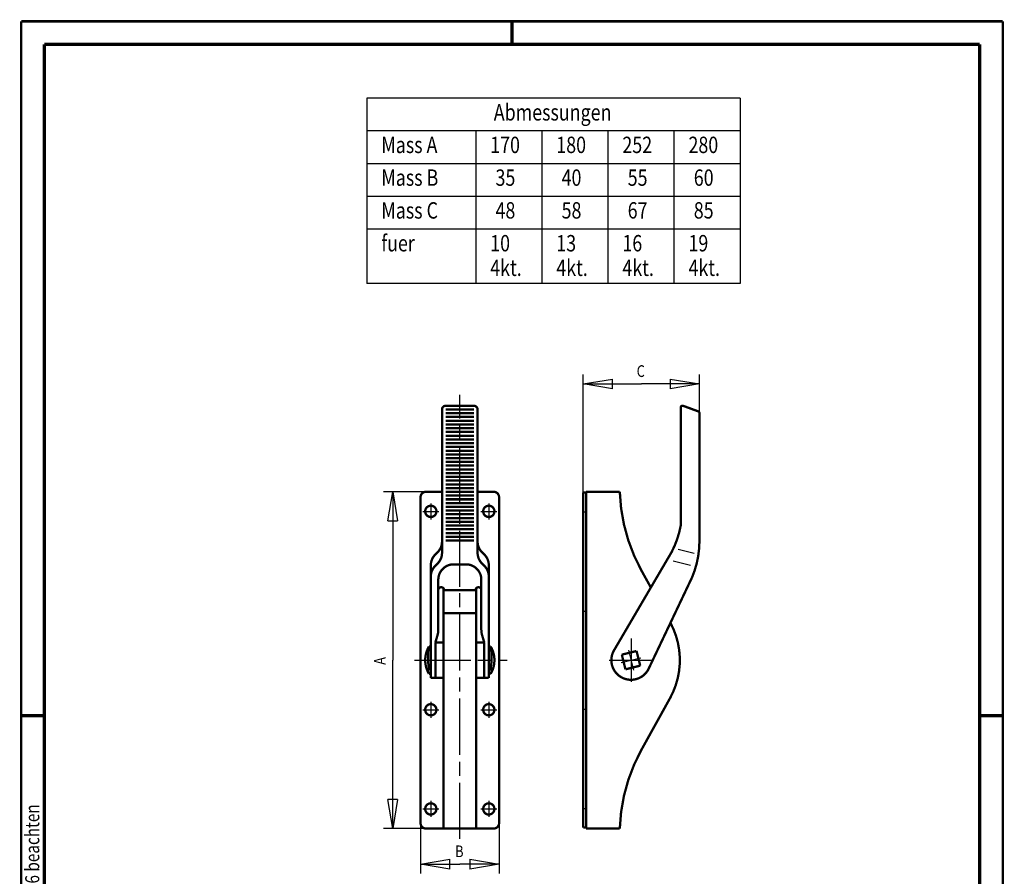
# Model space of a CAD drawing. Extents: x -1 to 210, y -1 to 297.
# Drawn here: x 0 to 210, y 114 to 297 of the extents above; entities that cross this region are included whole.
import ezdxf
from ezdxf.enums import TextEntityAlignment as Align

# ---------------------------------------------------------------- set-up
doc = ezdxf.new("R2010")
doc.units = 0
doc.header["$MEASUREMENT"] = 0
doc.linetypes.add('CENTERLINE', pattern=[30, 12, -1.5, 3, -1.5, 12])
for name, color, linetype in [('10', 7, 'Continuous'), ('109', 7, 'Continuous'), ('11', 7, 'Continuous'), ('12', 7, 'Continuous'), ('13', 7, 'Continuous'), ('18', 7, 'Continuous'), ('23', 7, 'Continuous'), ('255', 7, 'Continuous'), ('27', 7, 'Continuous'), ('4', 7, 'Continuous'), ('5', 7, 'Continuous'), ('98', 7, 'Continuous'), ('_57248-5', 1, 'Continuous')]:
    doc.layers.add(name, color=color, linetype=linetype)
doc.styles.get("Standard").update_dxf_attribs({"font": 'monotxt.shx'})
doc.dimstyles.new('DSTYLE1', dxfattribs={"dimtxt": 6.25, "dimasz": 6.25, "dimexe": 2, "dimexo": 0, "dimgap": 1.5, "dimtad": 1, "dimdec": 4, "dimlfac": 2.5, "dimrnd": 0.01, "dimzin": 11, "dimdsep": 46, "dimtxsty": 'Standard', "dimcen": 0.09, "dimadec": 0, "dimazin": 0, "dimtp": 1, "dimtm": 1, "dimtfac": 1, "dimtdec": 4, "dimtofl": 0, "dimtmove": 0, "dimatfit": 3, "dimfxl": 0, "dimtolj": 1, "dimtzin": 0, "dimarcsym": 0})

# ---------------------------------------------------------------- blocks, each defined once
blk = doc.blocks.new('A4-V')
at = {"layer": '255', "color": 150, "linetype": 'Continuous', "const_width": 0.5}
for points in [[(209.9, 296.9), (0.1, 296.9)], [(0.1, 296.9), (0.1, 0.1)], [(209.9, 0.1), (209.9, 296.9)]]:
    blk.add_lwpolyline(points, dxfattribs=at)
at = {"layer": '255', "color": 2, "linetype": 'Continuous', "const_width": 0.7}
for points in [[(105, 292), (105, 296.9)], [(5, 292), (5, 5)], [(205, 292), (5, 292)], [(205, 5), (205, 292)], [(0.1, 148.5), (5, 148.5)], [(205, 148.5), (209.9, 148.5)]]:
    blk.add_lwpolyline(points, dxfattribs=at)
at = {"layer": '4', "color": 30, "linetype": 'Continuous', "width": 0.8}
blk.add_text('Schutzvermerk nach ISO 16016 beachten', height=3, rotation=90, dxfattribs=at).set_placement((2.436602, 98.378027), align=Align.MIDDLE_CENTER)
blk = doc.blocks.new('_AH1')
at = {"color": 0, "linetype": 'Continuous'}
for p, q in [((-1, 0.166667), (0, 0)), ((-1, 0.166667), (-1, -0.166667)), ((0, 0), (-1, -0.166667)), ((0, 0), (-1, 0))]:
    blk.add_line(p, q, dxfattribs=at)
blk = doc.blocks.new('*D24')
at = {"layer": '5', "color": 30, "linetype": 'Continuous'}
for p, q in [((86.642715, 196.36457), (77.493155, 196.36457)), ((79.493155, 196.36457), (79.493155, 160.36457)), ((79.493155, 124.36457), (79.493155, 160.36457)), ((86.642715, 124.36457), (77.493155, 124.36457))]:
    blk.add_line(p, q, dxfattribs=at)
at = {"layer": '5', "color": 30, "xscale": 6.25, "yscale": 6.25, "zscale": 6.25}
for p, rotation in [((79.493155, 196.36457), 90), ((79.493155, 124.36457), 270)]:
    blk.add_blockref('_AH1', p, dxfattribs=dict(at, rotation=rotation))
at = {"layer": '5', "color": 30, "linetype": 'Continuous', "width": 0.8}
blk.add_text('A', height=2.5, rotation=90, dxfattribs=at).set_placement((77.992155, 159.36457))
blk = doc.blocks.new('*D25')
at = {"layer": '5', "color": 30, "linetype": 'Continuous'}
for p, q in [((85.442715, 125.56457), (85.442715, 114.75463)), ((102.24272, 125.56457), (102.24272, 114.75463)), ((85.442715, 116.75463), (93.842715, 116.75463)), ((102.24272, 116.75463), (93.842715, 116.75463))]:
    blk.add_line(p, q, dxfattribs=at)
at = {"layer": '5', "color": 30, "xscale": 6.25, "yscale": 6.25, "zscale": 6.25, "rotation": 180}
blk.add_blockref('_AH1', (85.442715, 116.75463), dxfattribs=at)
at = {"layer": '5', "color": 30, "xscale": 6.25, "yscale": 6.25, "zscale": 6.25}
blk.add_blockref('_AH1', (102.24272, 116.75463), dxfattribs=at)
at = {"layer": '5', "color": 30, "linetype": 'Continuous', "width": 0.8}
blk.add_text('B', height=2.5, dxfattribs=at).set_placement((92.842715, 118.25563))
blk = doc.blocks.new('*D26')
at = {"layer": '5', "color": 30, "linetype": 'Continuous'}
for p, q in [((120.24272, 196.16457), (120.24272, 221.38945)), ((145.07228, 201.09581), (145.07228, 221.38945)), ((120.24272, 219.38945), (132.6575, 219.38945)), ((145.07228, 219.38945), (132.6575, 219.38945))]:
    blk.add_line(p, q, dxfattribs=at)
at = {"layer": '5', "color": 30, "xscale": 6.25, "yscale": 6.25, "zscale": 6.25, "rotation": 180}
blk.add_blockref('_AH1', (120.24272, 219.38945), dxfattribs=at)
at = {"layer": '5', "color": 30, "xscale": 6.25, "yscale": 6.25, "zscale": 6.25}
blk.add_blockref('_AH1', (145.07228, 219.38945), dxfattribs=at)
at = {"layer": '5', "color": 30, "linetype": 'Continuous', "width": 0.8}
blk.add_text('C', height=2.5, dxfattribs=at).set_placement((131.6575, 220.89045))
blk = doc.blocks.new('*U18')
at = {"layer": '4', "color": 30, "linetype": 'Continuous', "width": 0.8}
for s, p in [('10', (0, 0)), ('4kt.', (0, -5.25))]:
    blk.add_text(s, height=3.5, dxfattribs=at).set_placement(p)
blk = doc.blocks.new('*U19')
at = {"layer": '4', "color": 30, "linetype": 'Continuous', "width": 0.8}
for s, p in [('13', (0, 0)), ('4kt.', (0, -5.25))]:
    blk.add_text(s, height=3.5, dxfattribs=at).set_placement(p)
blk = doc.blocks.new('*U20')
at = {"layer": '4', "color": 30, "linetype": 'Continuous', "width": 0.8}
for s, p in [('16', (0, 0)), ('4kt.', (0, -5.25))]:
    blk.add_text(s, height=3.5, dxfattribs=at).set_placement(p)
blk = doc.blocks.new('*U21')
at = {"layer": '4', "color": 30, "linetype": 'Continuous', "width": 0.8}
for s, p in [('19', (0, 0)), ('4kt.', (0, -5.25))]:
    blk.add_text(s, height=3.5, dxfattribs=at).set_placement(p)
blk = doc.blocks.new('ABDECKKAPPEN__AUSFUEHRUNG')
at = {"layer": '_57248-5', "color": 3, "linetype": 'Continuous'}
for p, q in [((0, 0), (0, -39.578175)), ((79.80612, 0), (0, 0)), ((79.80612, 0), (79.80612, -39.578175)), ((79.80612, -7), (0, -7)), ((23.289871, -7), (23.289871, -39.578175)), ((37.418933, -7), (37.418933, -39.578175)), ((51.547995, -7), (51.547995, -39.578175)), ((65.677057, -7), (65.677057, -39.578175)), ((50, -14), (0, -14)), ((79.80612, -14), (50, -14)), ((79.80612, -21), (0, -21)), ((79.80612, -28), (0, -28)), ((0, -28.008981), (0, -35.008981)), ((79.80612, -39.578175), (0, -39.578175))]:
    blk.add_line(p, q, dxfattribs=at)
at = {"layer": '4'}
for name, p in [('*U18', (26.386873, -32.747653)), ('*U19', (40.515935, -32.747653)), ('*U20', (54.644997, -32.747653)), ('*U21', (68.774059, -32.747653))]:
    blk.add_blockref(name, p, dxfattribs=at)
at = {"layer": '4', "color": 30, "linetype": 'Continuous', "width": 0.8}
blk.add_text('Abmessungen', height=3.5, dxfattribs=at).set_placement((39.728559, -3.025855), align=Align.MIDDLE_CENTER)
for s, p in [('Mass A', (3.097002, -11.729691)), ('170', (26.386873, -11.729691)), ('180', (40.515935, -11.729691)), ('252', (54.644997, -11.729691)), ('280', (68.774059, -11.729691)), ('Mass B', (3.097002, -18.729691)), ('35', (27.520703, -18.729691)), ('40', (41.649766, -18.729691)), ('55', (55.778828, -18.729691)), ('60', (69.90789, -18.729691)), ('Mass C', (3.097002, -25.738672)), ('48', (27.520703, -25.729691)), ('58', (41.649766, -25.729691)), ('67', (55.778828, -25.729691)), ('85', (69.90789, -25.729691)), ('fuer', (3.097002, -32.747653))]:
    blk.add_text(s, height=3.5, dxfattribs=at).set_placement(p)

msp = doc.modelspace()

# ---------------------------------------------------------------- linework, layer by layer
at = {"layer": '10', "color": 2, "linetype": 'Continuous', "const_width": 0.5}
for points in [[(128.47892, 161.54453), (131.62267, 162.32837)], [(131.62267, 162.32837), (132.40652, 159.18461)], [(129.26276, 158.40077), (128.47892, 161.54453)], [(132.40652, 159.18461), (129.26276, 158.40077)]]:
    msp.add_lwpolyline(points, dxfattribs=at)
at = {"layer": '11', "color": 2, "linetype": 'Continuous', "const_width": 0.5}
for points in [[(120.24272, 196.16457), (120.24272, 124.56457)], [(120.24272, 196.16457), (120.84272, 196.16457)], [(120.24272, 124.56457), (120.84272, 124.56457)]]:
    msp.add_lwpolyline(points, dxfattribs=at)
at = {"layer": '12', "color": 2, "linetype": 'Continuous', "const_width": 0.5}
for points in [[(86.642715, 196.36457, 0.41421356), (85.442715, 195.16457)], [(102.24272, 195.16457, 0.41421356), (101.04272, 196.36457)], [(87.642715, 190.96457, 1), (87.642715, 193.36457, 1), (87.642715, 190.96457)], [(100.04272, 190.96457, 1), (100.04272, 193.36457, 1), (100.04272, 190.96457)], [(87.642715, 148.56457, 1), (87.642715, 150.96457, 1), (87.642715, 148.56457)], [(100.04272, 148.56457, 1), (100.04272, 150.96457, 1), (100.04272, 148.56457)], [(87.642715, 127.36457, 1), (87.642715, 129.76457, 1), (87.642715, 127.36457)], [(100.04272, 127.36457, 1), (100.04272, 129.76457, 1), (100.04272, 127.36457)], [(85.442715, 125.56457, 0.41421356), (86.642715, 124.36457)], [(101.04272, 124.36457, 0.41421356), (102.24272, 125.56457)]]:
    msp.add_lwpolyline(points, format="xyb", dxfattribs=at)
for points in [[(86.642715, 196.36457), (89.892355, 196.36457)], [(97.793075, 196.36457), (101.04272, 196.36457)], [(85.442715, 195.16457), (85.442715, 125.56457)], [(102.24272, 157.93961), (102.24272, 195.16457)], [(90.342715, 156.56457), (90.342715, 175.7281)], [(97.342715, 156.56457), (97.342715, 175.7281)], [(102.24272, 125.56457), (102.24272, 157.93961)], [(90.342715, 127.36457), (90.342715, 156.56457)], [(97.342715, 127.36457), (97.342715, 156.56457)], [(90.342715, 127.36457), (90.342715, 124.36457)], [(97.342715, 127.36457), (97.342715, 124.36457)], [(86.642715, 124.36457), (101.04272, 124.36457)]]:
    msp.add_lwpolyline(points, dxfattribs=at)
at = {"layer": '13', "color": 2, "linetype": 'Continuous', "const_width": 0.5}
for points in [[(100.04272, 163.27389), (100.04272, 180.64729)], [(97.342715, 170.40997), (90.342715, 170.40997)]]:
    msp.add_lwpolyline(points, dxfattribs=at)
at = {"layer": '18', "color": 2, "linetype": 'Continuous', "const_width": 0.5}
for points in [[(87.242715, 163.27389, 0.27497879), (87.242715, 157.45525)], [(87.242715, 163.27389, 0.085884258), (87.242708, 158.61649)], [(100.44272, 157.45525, 0.27497879), (100.44272, 163.27389)], [(100.44272, 158.61649, 0.085884258), (100.44272, 163.27389)], [(87.242715, 158.61649, 0.27562068), (87.242697, 157.45524)], [(100.44273, 157.45524, 0.27562068), (100.44272, 158.61649)]]:
    msp.add_lwpolyline(points, format="xyb", dxfattribs=at)
for points in [[(87.642715, 163.27389), (87.242715, 163.27389)], [(87.642715, 163.27389), (87.642715, 156.56457)], [(100.04272, 163.27389), (100.44272, 163.27389)], [(100.04272, 163.27389), (100.04272, 156.56457)], [(87.642715, 158.61649), (87.242715, 158.61649)], [(100.04272, 158.61649), (100.44272, 158.61649)], [(87.642715, 157.45525), (87.242715, 157.45525)], [(100.04272, 157.45525), (100.44272, 157.45525)]]:
    msp.add_lwpolyline(points, dxfattribs=at)
at = {"layer": '23', "color": 2, "linetype": 'Continuous', "const_width": 0.5}
for points in [[(88.622715, 164.16457), (90.342715, 164.16457)], [(88.622715, 164.16457), (88.622715, 156.56457)], [(99.062715, 164.16457), (97.342715, 164.16457)], [(99.062715, 164.16457), (99.062715, 156.56457)], [(87.642715, 156.56457), (90.342715, 156.56457)], [(100.04272, 156.56457), (97.342715, 156.56457)]]:
    msp.add_lwpolyline(points, dxfattribs=at)
at = {"layer": '27', "color": 3, "linetype": 'CENTERLINE'}
for p, q in [((93.842715, 176.03125), (93.842715, 217.06967)), ((87.642715, 193.87937), (87.642715, 190.44977)), ((100.04272, 193.87937), (100.04272, 190.44977)), ((85.927915, 192.16457), (89.357515, 192.16457)), ((98.327915, 192.16457), (101.75752, 192.16457)), ((120.11404, 192.06457), (120.97144, 192.06457)), ((93.842715, 122.15851), (93.842715, 176.03125)), ((120.11404, 170.86457), (120.97144, 170.86457)), ((130.44271, 165.00457), (130.44271, 155.72457)), ((129.91628, 162.47593), (130.96916, 158.25321)), ((84.179915, 160.36457), (103.99071, 160.36457)), ((125.80272, 160.36457), (135.08272, 160.36457)), ((128.33136, 159.83813), (132.55408, 160.89101)), ((85.927915, 149.76457), (89.357515, 149.76457)), ((87.642715, 151.47937), (87.642715, 148.04977)), ((98.327915, 149.76457), (101.75752, 149.76457)), ((100.04272, 151.47937), (100.04272, 148.04977)), ((120.11404, 149.86457), (120.97144, 149.86457)), ((85.927915, 128.56457), (89.357515, 128.56457)), ((87.642715, 130.27937), (87.642715, 126.84977)), ((98.327915, 128.56457), (101.75752, 128.56457)), ((100.04272, 130.27937), (100.04272, 126.84977)), ((120.11404, 128.66457), (120.97144, 128.66457))]:
    msp.add_line(p, q, dxfattribs=at)
at = {"layer": '_57248-5', "color": 7, "linetype": 'Continuous'}
for p, q in [((140.50534, 184.1098), (143.92147, 183.21654)), ((139.44407, 181.60362), (143.14172, 180.63674))]:
    msp.add_line(p, q, dxfattribs=at)
at = {"layer": '_57248-5', "color": 2, "linetype": 'Continuous', "const_width": 0.5}
for points in [[(90.842715, 214.73632, 0.41421356), (90.042715, 213.93632)], [(97.642715, 213.93632, 0.41421356), (96.842715, 214.73632)], [(141.60989, 214.7119, 0.52124666), (141.07228, 214.33632)], [(145.07228, 213.16386, 0.31471119), (144.80989, 213.53944)], [(128.04271, 196.36457, 0.11928648), (132.68871, 179.49173)], [(139.10846, 183.43863, 0.075680128), (141.07228, 189.12923)], [(89.107578, 183.43863, 0.1986686), (90.042715, 185.69925)], [(97.642715, 185.69925, 0.1986686), (98.577852, 183.43863)], [(143.4949, 178.05507, 0.10028909), (145.07228, 185.84011)], [(88.577852, 182.90791, 0.1986686), (87.642715, 180.64729)], [(89.107578, 181.03219, 0.1986686), (90.042715, 183.2928)], [(97.642715, 183.2928, 0.1986686), (98.577852, 181.03219)], [(100.04272, 180.64729, 0.1986686), (99.107578, 182.90791)], [(92.502389, 180.83877, 0.19915616), (90.237525, 179.89939)], [(97.447905, 179.89939, 0.19915616), (95.183041, 180.83877)], [(88.577852, 180.50146, 0.1986686), (87.642715, 178.24085)], [(90.177852, 179.8396, 0.1986686), (89.242715, 177.57898)], [(98.442715, 177.57898, 0.1986686), (97.507578, 179.8396)], [(100.04272, 178.24085, 0.1986686), (99.107578, 180.50146)], [(90.48936, 175.32646, 1), (89.242715, 175.32646)], [(98.442715, 175.32646, 1), (97.196071, 175.32646)], [(138.77632, 152.21977, 0.25538908), (138.8739, 168.33078)], [(89.078796, 165.70828, 0.071941784), (89.242715, 166.84163)], [(98.442715, 166.84163, 0.071941784), (98.606634, 165.70828)], [(126.7239, 162.3166, 1.0945332), (134.45143, 159.1115)], [(132.68872, 141.23741, 0.11928648), (128.04272, 124.36457)]]:
    msp.add_lwpolyline(points, format="xyb", dxfattribs=at)
for points in [[(90.842715, 214.73632), (96.842715, 214.73632)], [(141.60989, 214.7119), (144.80989, 213.53944)], [(90.042715, 183.2928), (90.042715, 213.93632)], [(90.842715, 213.93632), (96.842715, 213.93632)], [(90.842715, 213.13632), (96.842715, 213.13632)], [(97.642715, 183.2928), (97.642715, 213.93632)], [(141.07228, 214.33632), (141.07228, 189.12923)], [(145.07228, 213.16386), (145.07228, 185.84011)], [(90.842715, 212.33632), (96.842715, 212.33632)], [(90.842715, 211.53632), (96.842715, 211.53632)], [(90.842715, 210.73632), (96.842715, 210.73632)], [(90.842715, 209.93632), (96.842715, 209.93632)], [(90.842715, 209.13632), (96.842715, 209.13632)], [(90.842715, 208.33632), (96.842715, 208.33632)], [(90.842715, 207.53632), (96.842715, 207.53632)], [(90.842715, 206.73632), (96.842715, 206.73632)], [(90.842715, 205.93632), (96.842715, 205.93632)], [(90.842715, 205.13632), (96.842715, 205.13632)], [(90.842715, 204.33632), (96.842715, 204.33632)], [(90.842715, 203.53632), (96.842715, 203.53632)], [(90.842715, 202.73632), (96.842715, 202.73632)], [(90.842715, 201.93632), (96.842715, 201.93632)], [(90.842715, 201.13632), (96.842715, 201.13632)], [(90.842715, 200.33632), (96.842715, 200.33632)], [(90.842715, 199.53632), (96.842715, 199.53632)], [(90.842715, 198.73632), (96.842715, 198.73632)], [(90.842715, 197.93632), (96.842715, 197.93632)], [(90.842715, 197.13632), (96.842715, 197.13632)], [(90.842715, 196.33632), (96.842715, 196.33632)], [(90.842715, 195.53632), (96.842715, 195.53632)], [(120.84272, 196.36457), (120.84272, 124.36457)], [(120.84272, 196.36457), (127.24272, 196.36457)], [(127.24272, 196.36457), (128.04271, 196.36457)], [(90.842715, 194.73632), (96.842715, 194.73632)], [(90.842715, 193.93632), (96.842715, 193.93632)], [(90.842715, 193.13632), (96.842715, 193.13632)], [(90.842715, 192.33632), (96.842715, 192.33632)], [(90.842715, 191.53632), (96.842715, 191.53632)], [(90.842715, 190.73632), (96.842715, 190.73632)], [(90.842715, 189.93632), (96.842715, 189.93632)], [(90.842715, 189.13632), (96.842715, 189.13632)], [(90.842715, 188.33632), (96.842715, 188.33632)], [(90.842715, 187.53632), (96.842715, 187.53632)], [(90.842715, 186.73632), (96.842715, 186.73632)], [(90.842715, 185.93632), (96.842715, 185.93632)], [(88.577852, 182.90791), (89.107578, 183.43863)], [(99.107578, 182.90791), (98.577852, 183.43863)], [(139.10846, 183.43863), (126.7239, 162.3166)], [(88.577852, 180.50146), (89.107578, 181.03219)], [(95.183041, 180.83877), (92.502389, 180.83877)], [(99.107578, 180.50146), (98.577852, 181.03219)], [(87.642715, 180.64729), (87.642715, 163.27389)], [(90.177852, 179.8396), (90.237525, 179.89939)], [(97.507578, 179.8396), (97.447905, 179.89939)], [(132.68872, 179.49173), (134.68385, 175.8924)], [(89.242715, 166.84163), (89.242715, 177.57898)], [(98.442715, 166.84163), (98.442715, 177.57898)], [(143.4949, 178.05507), (134.31147, 158.72971)], [(90.48936, 175.32646), (97.196071, 175.32646)], [(88.622715, 164.16457), (89.078796, 165.70828)], [(99.062715, 164.16457), (98.606634, 165.70828)], [(132.68872, 141.23741), (138.77632, 152.21977)], [(120.84272, 124.36457), (127.24272, 124.36457)], [(128.04271, 124.36457), (127.24272, 124.36457)]]:
    msp.add_lwpolyline(points, dxfattribs=at)

# ---------------------------------------------------------------- block references
at = {"layer": '109'}
msp.add_blockref('ABDECKKAPPEN__AUSFUEHRUNG', (73.954782, 280.47744), dxfattribs=at)
at = {"layer": '98'}
msp.add_blockref('A4-V', (0, 0), dxfattribs=at)

# ---------------------------------------------------------------- dimensions: what is measured, and where the dimension line sits
at = {"layer": '5', "color": 30, "linetype": 'Continuous'}
for base, p1, p2, text, picture, middle in [((145.07228, 219.38945), (120.24272, 196.16457), (145.07228, 201.09581), 'C', '*D26', (132.6575, 222.14045)), ((102.24272, 116.75463), (85.442715, 125.56457), (102.24272, 125.56457), 'B', '*D25', (93.842715, 119.50563))]:
    dim = msp.add_linear_dim(base=base, p1=p1, p2=p2, text=text, dimstyle='DSTYLE1', override={"dimblk": '_AH1', "dimsah": 0}, dxfattribs=at)
    dim.commit()
    dim.dimension.update_dxf_attribs({"geometry": picture, "text_midpoint": middle, "dimtype": 128})
dim = msp.add_linear_dim(base=(79.493155, 124.36457), p1=(86.642715, 196.36457), p2=(86.642715, 124.36457), angle=90, text='A', dimstyle='DSTYLE1', override={"dimblk": '_AH1', "dimsah": 0}, dxfattribs=at)
dim.commit()
dim.dimension.update_dxf_attribs({"geometry": '*D24', "text_midpoint": (76.742155, 160.36457), "dimtype": 128})

doc.saveas('drawing.dxf')
